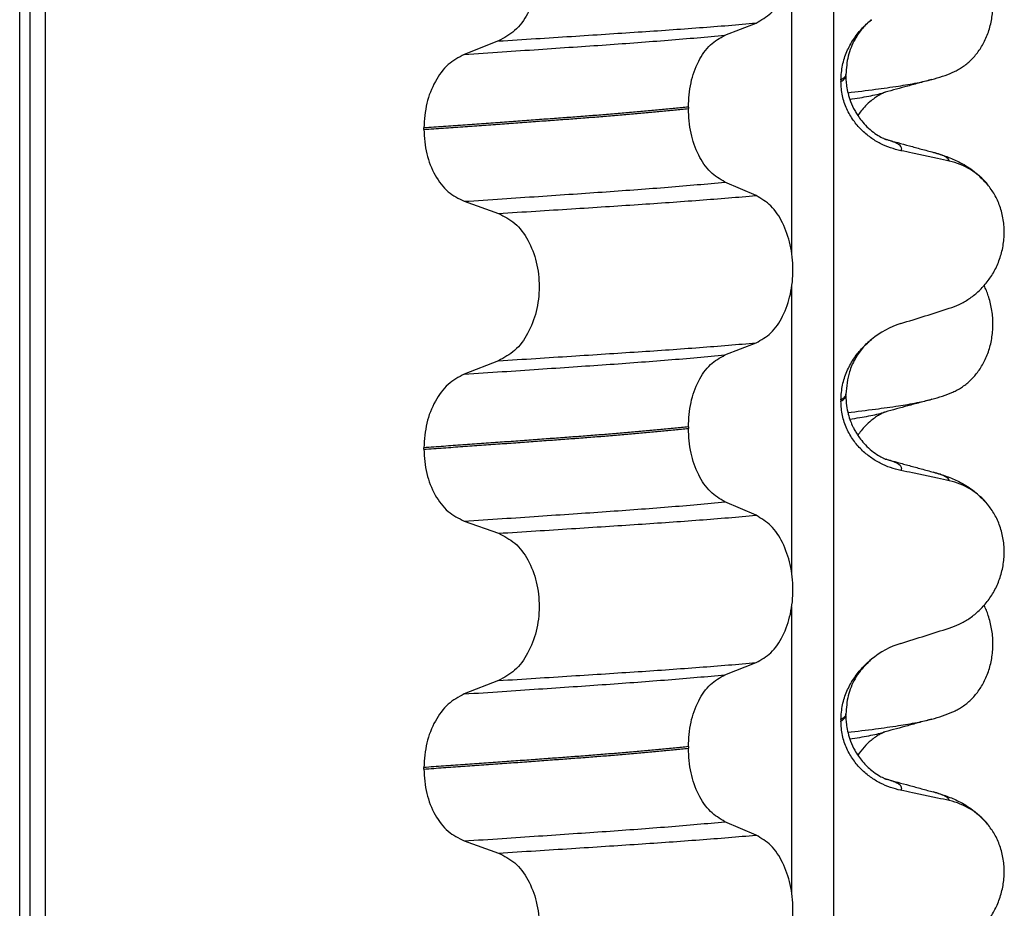
# Model space of a CAD drawing. Units: millimetres. Extents: x -6698 to -5541, y -5953 to -5058.
# Drawn here: x -5759 to -5750, y -5278 to -5269 of the extents above; entities that cross this region are included whole.
import ezdxf

# ---------------------------------------------------------------- set-up
doc = ezdxf.new("R2010")
doc.units = ezdxf.units.MM

# ---------------------------------------------------------------- blocks, each defined once
blk = doc.blocks.new('309018556__27', base_point=(-5769.5, -5367.1))
at = {"color": 7, "linetype": 'Continuous'}
for centre in [(-5750.7208, -5268.3045), (-5750.7208, -5271.4795), (-5750.7208, -5274.6545)]:
    blk.add_arc(centre, 1.5113, 284.86592, 293.19511, dxfattribs=at)
for points, knots in [([(-5750.1256, -5269.6936), (-5750.1111, -5269.6869), (-5750.0819, -5269.6733), (-5750.0241, -5269.6386), (-5749.9537, -5269.5837), (-5749.8779, -5269.4995), (-5749.8135, -5269.3969), (-5749.764, -5269.2777), (-5749.7337, -5269.1457), (-5749.7244, -5269.007), (-5749.7373, -5268.8688), (-5749.7643, -5268.7617), (-5749.7925, -5268.6853), (-5749.8078, -5268.6524), (-5749.8154, -5268.6361)], [0, 0, 0, 0, 0.047777, 0.096645, 0.20196, 0.314264, 0.434689, 0.56368, 0.699592, 0.839365, 0.979001, 1.114254, 1.169263, 1.223078, 1.223078, 1.223078, 1.223078]), ([(-5751.1682, -5269.8966), (-5751.0768, -5269.8856), (-5750.9087, -5269.8654), (-5750.6789, -5269.8329), (-5750.4913, -5269.8031), (-5750.3816, -5269.7768), (-5750.3331, -5269.7652)], [0, 0, 0, 0, 0.2763733, 0.5076707, 0.6963917, 0.8459483, 0.8459483, 0.8459483, 0.8459483]), ([(-5750.3331, -5269.7652), (-5750.3733, -5269.7761), (-5750.4533, -5269.798), (-5750.571, -5269.8301), (-5750.6857, -5269.8615), (-5750.7606, -5269.8818), (-5750.7979, -5269.8918)], [0, 0, 0, 0, 0.124945, 0.2488471, 0.365962, 0.4817157, 0.4817157, 0.4817157, 0.4817157]), ([(-5751.149, -5269.9627), (-5751.1159, -5269.9574), (-5751.0532, -5269.9474), (-5750.9641, -5269.9312), (-5750.8851, -5269.9149), (-5750.8361, -5269.9022), (-5750.8132, -5269.8963)], [0, 0, 0, 0, 0.1003374, 0.1907235, 0.2715387, 0.342432, 0.342432, 0.342432, 0.342432]), ([(-5750.8132, -5269.8963), (-5750.8152, -5269.8978), (-5750.8192, -5269.9008), (-5750.8338, -5269.9075), (-5750.8586, -5269.921), (-5750.8962, -5269.9445), (-5750.9429, -5269.9797), (-5750.9913, -5270.0246), (-5751.0352, -5270.0745), (-5751.0588, -5270.1081), (-5751.0696, -5270.1236)], [0, 0, 0, 0, 0.0075379, 0.014945, 0.0478225, 0.0924405, 0.1475804, 0.2232232, 0.2900461, 0.3464753, 0.3464753, 0.3464753, 0.3464753]), ([(-5750.7979, -5269.8918), (-5750.8003, -5269.8928), (-5750.8053, -5269.8948), (-5750.8105, -5269.8958), (-5750.8132, -5269.8963)], [0, 0, 0, 0, 0.00794205, 0.01600697, 0.01600697, 0.01600697, 0.01600697]), ([(-5750.1256, -5272.8686), (-5750.1111, -5272.8619), (-5750.0819, -5272.8483), (-5750.0241, -5272.8136), (-5749.9537, -5272.7587), (-5749.8779, -5272.6745), (-5749.8135, -5272.5719), (-5749.764, -5272.4527), (-5749.7337, -5272.3207), (-5749.7244, -5272.182), (-5749.7373, -5272.0438), (-5749.7643, -5271.9367), (-5749.7925, -5271.8603), (-5749.8078, -5271.8274), (-5749.8154, -5271.8111)], [0, 0, 0, 0, 0.047777, 0.096645, 0.20196, 0.314264, 0.434689, 0.56368, 0.699592, 0.839365, 0.979001, 1.114254, 1.169263, 1.223078, 1.223078, 1.223078, 1.223078]), ([(-5751.1682, -5273.0716), (-5751.0768, -5273.0606), (-5750.9087, -5273.0404), (-5750.6789, -5273.0079), (-5750.4913, -5272.9781), (-5750.3816, -5272.9518), (-5750.3331, -5272.9402)], [0, 0, 0, 0, 0.2763733, 0.5076706, 0.6963917, 0.8459482, 0.8459482, 0.8459482, 0.8459482]), ([(-5750.3331, -5272.9402), (-5750.3733, -5272.9511), (-5750.4533, -5272.973), (-5750.5709, -5273.0051), (-5750.6856, -5273.0365), (-5750.7606, -5273.0567), (-5750.7979, -5273.0668)], [0, 0, 0, 0, 0.124996, 0.2488471, 0.3657678, 0.4817157, 0.4817157, 0.4817157, 0.4817157]), ([(-5751.149, -5273.1377), (-5751.1159, -5273.1324), (-5751.0532, -5273.1224), (-5750.9641, -5273.1062), (-5750.8851, -5273.0899), (-5750.8361, -5273.0772), (-5750.8132, -5273.0713)], [0, 0, 0, 0, 0.1003391, 0.1907266, 0.271543, 0.3424372, 0.3424372, 0.3424372, 0.3424372]), ([(-5750.8132, -5273.0713), (-5750.8152, -5273.0728), (-5750.8192, -5273.0758), (-5750.8338, -5273.0825), (-5750.8586, -5273.096), (-5750.8962, -5273.1195), (-5750.9429, -5273.1547), (-5750.9913, -5273.1996), (-5751.0352, -5273.2495), (-5751.0588, -5273.2831), (-5751.0696, -5273.2986)], [0, 0, 0, 0, 0.0075379, 0.014945, 0.0478225, 0.0924405, 0.1475804, 0.2232232, 0.2900461, 0.3464753, 0.3464753, 0.3464753, 0.3464753]), ([(-5750.7979, -5273.0668), (-5750.8003, -5273.0678), (-5750.8053, -5273.0698), (-5750.8105, -5273.0708), (-5750.8132, -5273.0713)], [0, 0, 0, 0, 0.00794205, 0.01600697, 0.01600697, 0.01600697, 0.01600697]), ([(-5750.1256, -5276.0436), (-5750.1111, -5276.0369), (-5750.0819, -5276.0233), (-5750.0241, -5275.9886), (-5749.9537, -5275.9337), (-5749.8779, -5275.8495), (-5749.8135, -5275.7469), (-5749.764, -5275.6277), (-5749.7337, -5275.4957), (-5749.7244, -5275.357), (-5749.7373, -5275.2188), (-5749.7643, -5275.1117), (-5749.7925, -5275.0353), (-5749.8078, -5275.0024), (-5749.8154, -5274.9861)], [0, 0, 0, 0, 0.047777, 0.096645, 0.20196, 0.314264, 0.434689, 0.56368, 0.699592, 0.839365, 0.979001, 1.114254, 1.169263, 1.223078, 1.223078, 1.223078, 1.223078]), ([(-5751.1682, -5276.2466), (-5751.0768, -5276.2356), (-5750.9087, -5276.2154), (-5750.6789, -5276.1829), (-5750.4913, -5276.1531), (-5750.3816, -5276.1268), (-5750.3331, -5276.1152)], [0, 0, 0, 0, 0.2763733, 0.5076707, 0.6963917, 0.8459483, 0.8459483, 0.8459483, 0.8459483]), ([(-5750.3331, -5276.1152), (-5750.3734, -5276.1262), (-5750.4534, -5276.148), (-5750.5711, -5276.1801), (-5750.6856, -5276.2115), (-5750.7606, -5276.2317), (-5750.7979, -5276.2418)], [0, 0, 0, 0, 0.1253801, 0.2488471, 0.3657792, 0.4817157, 0.4817157, 0.4817157, 0.4817157]), ([(-5751.149, -5276.3127), (-5751.1159, -5276.3074), (-5751.0532, -5276.2974), (-5750.9641, -5276.2812), (-5750.8851, -5276.2649), (-5750.8361, -5276.2522), (-5750.8132, -5276.2463)], [0, 0, 0, 0, 0.1003374, 0.1907235, 0.2715387, 0.342432, 0.342432, 0.342432, 0.342432]), ([(-5750.8132, -5276.2463), (-5750.8152, -5276.2478), (-5750.8192, -5276.2508), (-5750.8345, -5276.2578), (-5750.86, -5276.2717), (-5750.8974, -5276.2954), (-5750.949, -5276.3345), (-5751.0104, -5276.3924), (-5751.0495, -5276.446), (-5751.0695, -5276.4736)], [0, 0, 0, 0, 0.0075379, 0.014945, 0.0502564, 0.09475, 0.1475815, 0.2444209, 0.3463677, 0.3463677, 0.3463677, 0.3463677]), ([(-5750.7979, -5276.2418), (-5750.8003, -5276.2428), (-5750.8053, -5276.2448), (-5750.8105, -5276.2458), (-5750.8132, -5276.2463)], [0, 0, 0, 0, 0.00794205, 0.01600697, 0.01600697, 0.01600697, 0.01600697])]:
    blk.add_open_spline(points, degree=3, knots=knots, dxfattribs=at)
blk = doc.blocks.new('Niveauregulierung_4_1', base_point=(-5773.5, -5430.1471))
blk.add_blockref('309018556__27', (-5769.5, -5367.1))
blk = doc.blocks.new('309018556__39', base_point=(-5769.5, -5367.1))
at = {"color": 7, "linetype": 'Continuous'}
for p, q in [((-5759.3914, -5354.1), (-5759.3914, -5171.9)), ((-5759.2922, -5171.9), (-5759.2922, -5354.1)), ((-5759.1366, -5354.1), (-5759.1366, -5171.9)), ((-5751.3114, -5171.9), (-5751.3114, -5354.1)), ((-5751.7261, -5271.485), (-5751.7261, -5268.6497)), ((-5752.3886, -5269.3252), (-5752.0793, -5269.2047)), ((-5754.6368, -5269.3827), (-5754.9776, -5269.5156)), ((-5751.188, -5269.7294), (-5751.188, -5269.7144)), ((-5751.2372, -5269.77), (-5751.2372, -5269.785)), ((-5752.7523, -5270.039), (-5752.7523, -5270.054)), ((-5755.3783, -5270.261), (-5755.3783, -5270.246)), ((-5752.0793, -5270.9173), (-5752.3886, -5270.7844)), ((-5754.9776, -5270.9748), (-5754.6368, -5271.0953)), ((-5751.7261, -5274.66), (-5751.7261, -5271.8247)), ((-5752.3886, -5272.5002), (-5752.0793, -5272.3797)), ((-5754.6368, -5272.5577), (-5754.9776, -5272.6906)), ((-5751.2372, -5272.945), (-5751.2372, -5272.96)), ((-5751.188, -5272.9044), (-5751.188, -5272.8894)), ((-5752.7523, -5273.214), (-5752.7523, -5273.229)), ((-5755.3783, -5273.436), (-5755.3783, -5273.421)), ((-5752.0793, -5274.0923), (-5752.3886, -5273.9594)), ((-5754.9776, -5274.1498), (-5754.6368, -5274.2703)), ((-5751.7261, -5277.835), (-5751.7261, -5274.9997)), ((-5752.3886, -5275.6752), (-5752.0793, -5275.5547)), ((-5754.6368, -5275.7327), (-5754.9776, -5275.8656)), ((-5751.188, -5276.0794), (-5751.188, -5276.0644)), ((-5751.2372, -5276.12), (-5751.2372, -5276.135)), ((-5752.7523, -5276.389), (-5752.7523, -5276.404)), ((-5755.3783, -5276.611), (-5755.3783, -5276.596)), ((-5752.0793, -5277.2673), (-5752.3886, -5277.1344)), ((-5754.9776, -5277.3248), (-5754.6368, -5277.4453))]:
    blk.add_line(p, q, dxfattribs=at)
for centre, radius, start, end in [((-5750.3083, -5271.2418), 0.6832, 39.49896, 77.5752), ((-5750.3781, -5273.0278), 0.8799, 107.42006, 129.26512), ((-5750.3083, -5274.4168), 0.6832, 39.49896, 77.5752), ((-5750.3781, -5276.2028), 0.8799, 107.42006, 129.26512), ((-5750.3083, -5277.5918), 0.6832, 39.49896, 77.5752)]:
    blk.add_arc(centre, radius, start, end, dxfattribs=at)
for points, knots in [([(-5752.0793, -5269.2047), (-5752.0278, -5269.1753), (-5751.9166, -5269.1118), (-5751.8035, -5268.9349), (-5751.7295, -5268.7193), (-5751.7047, -5268.4767), (-5751.7309, -5268.2343), (-5751.8055, -5268.0184), (-5751.9179, -5267.8404), (-5752.0281, -5267.7734), (-5752.0793, -5267.7423)], [0, 0, 0, 0, 0.175742, 0.379331, 0.610482, 0.857366, 1.104161, 1.335389, 1.540243, 1.717861, 1.717861, 1.717861, 1.717861]), ([(-5754.6368, -5267.9203), (-5754.5803, -5267.9493), (-5754.4606, -5268.0108), (-5754.3337, -5268.1877), (-5754.2517, -5268.4046), (-5754.2239, -5268.6483), (-5754.2532, -5268.8919), (-5754.3359, -5269.1089), (-5754.4619, -5269.2869), (-5754.5807, -5269.3519), (-5754.6368, -5269.3827)], [0, 0, 0, 0, 0.188242, 0.398988, 0.632825, 0.880006, 1.127126, 1.361059, 1.57295, 1.762802, 1.762802, 1.762802, 1.762802]), ([(-5754.6368, -5269.3827), (-5754.5137, -5269.3749), (-5754.2724, -5269.3598), (-5753.9181, -5269.3372), (-5753.5793, -5269.3152), (-5753.2553, -5269.2941), (-5752.9446, -5269.2731), (-5752.6455, -5269.2511), (-5752.3582, -5269.2287), (-5752.1708, -5269.2126), (-5752.0793, -5269.2047)], [0, 0, 0, 0, 0.370034, 0.725299, 1.065028, 1.388589, 1.699187, 1.999475, 2.288101, 2.563741, 2.563741, 2.563741, 2.563741]), ([(-5751.2372, -5269.77), (-5751.234, -5269.7208), (-5751.2277, -5269.624), (-5751.1818, -5269.4882), (-5751.1171, -5269.368), (-5751.0484, -5269.2795), (-5750.9867, -5269.2157), (-5750.9521, -5269.1862), (-5750.935, -5269.1716)], [0, 0, 0, 0, 0.147463, 0.2898435, 0.425909, 0.5555838, 0.6244267, 0.6919415, 0.6919415, 0.6919415, 0.6919415]), ([(-5750.935, -5269.1716), (-5750.9652, -5269.1991), (-5751.0281, -5269.2564), (-5751.1095, -5269.3775), (-5751.1746, -5269.5319), (-5751.1835, -5269.6534), (-5751.188, -5269.7144)], [0, 0, 0, 0, 0.1223096, 0.254264, 0.4348657, 0.6173778, 0.6173778, 0.6173778, 0.6173778]), ([(-5754.9776, -5269.5156), (-5754.8519, -5269.5073), (-5754.6058, -5269.4911), (-5754.2448, -5269.4669), (-5753.9005, -5269.4434), (-5753.5721, -5269.4209), (-5753.2579, -5269.3984), (-5752.9565, -5269.375), (-5752.6679, -5269.351), (-5752.4801, -5269.3337), (-5752.3886, -5269.3252)], [0, 0, 0, 0, 0.377824, 0.7399, 1.085321, 1.413346, 1.727383, 2.030213, 2.320288, 2.596091, 2.596091, 2.596091, 2.596091]), ([(-5752.7523, -5270.039), (-5752.7473, -5269.9577), (-5752.7378, -5269.8003), (-5752.661, -5269.5887), (-5752.549, -5269.4157), (-5752.4394, -5269.3539), (-5752.3886, -5269.3252)], [0, 0, 0, 0, 0.2432066, 0.4702834, 0.6704079, 0.8432042, 0.8432042, 0.8432042, 0.8432042]), ([(-5754.9776, -5269.5156), (-5755.0334, -5269.5461), (-5755.1513, -5269.6107), (-5755.2759, -5269.7873), (-5755.3617, -5270.0031), (-5755.3727, -5270.1634), (-5755.3783, -5270.246)], [0, 0, 0, 0, 0.1886045, 0.3987817, 0.6313681, 0.8779859, 0.8779859, 0.8779859, 0.8779859]), ([(-5751.188, -5269.7144), (-5751.188, -5269.7145), (-5751.188, -5269.7152), (-5751.1881, -5269.7203), (-5751.1912, -5269.7303), (-5751.2009, -5269.7437), (-5751.2166, -5269.7575), (-5751.2298, -5269.7656), (-5751.2372, -5269.77)], [0, 0, 0, 0, 0.00026996, 0.00215967, 0.01524169, 0.03066418, 0.05145112, 0.07726987, 0.07726987, 0.07726987, 0.07726987]), ([(-5751.2372, -5269.785), (-5751.2298, -5269.7806), (-5751.2166, -5269.7725), (-5751.2009, -5269.7587), (-5751.1913, -5269.7453), (-5751.1882, -5269.7358), (-5751.188, -5269.7307), (-5751.188, -5269.73), (-5751.188, -5269.7294)], [0, 0, 0, 0, 0.02581875, 0.04660569, 0.06202818, 0.0751102, 0.07538015, 0.07726987, 0.07726987, 0.07726987, 0.07726987]), ([(-5750.6415, -5270.4724), (-5750.6765, -5270.4639), (-5750.7471, -5270.4467), (-5750.8486, -5270.4021), (-5750.946, -5270.3429), (-5751.0368, -5270.2663), (-5751.1177, -5270.1716), (-5751.1831, -5270.0577), (-5751.2282, -5269.9265), (-5751.2342, -5269.8328), (-5751.2372, -5269.785)], [0, 0, 0, 0, 0.1079398, 0.2176602, 0.3310918, 0.4488273, 0.5723367, 0.7029561, 0.8409132, 0.9837924, 0.9837924, 0.9837924, 0.9837924]), ([(-5751.188, -5269.7294), (-5751.1878, -5269.7433), (-5751.1872, -5269.7769), (-5751.1812, -5269.8349), (-5751.1672, -5269.907), (-5751.1412, -5269.9896), (-5751.1091, -5270.0588), (-5751.0748, -5270.1168), (-5751.0406, -5270.1657), (-5750.9924, -5270.2222), (-5750.9335, -5270.2766), (-5750.8729, -5270.3195), (-5750.8303, -5270.343), (-5750.8066, -5270.3536), (-5750.8005, -5270.3567), (-5750.7975, -5270.3583)], [0, 0, 0, 0, 0.0415863, 0.1008129, 0.1748391, 0.2615763, 0.359921, 0.4029467, 0.4636171, 0.5385973, 0.6254078, 0.7032893, 0.7608472, 0.7710568, 0.7812936, 0.7812936, 0.7812936, 0.7812936]), ([(-5752.7523, -5270.039), (-5752.7972, -5270.0436), (-5752.8885, -5270.053), (-5753.0276, -5270.0664), (-5753.1707, -5270.0797), (-5753.3177, -5270.0928), (-5753.4682, -5270.1056), (-5753.6221, -5270.1182), (-5753.7791, -5270.1306), (-5753.8848, -5270.1385), (-5753.9382, -5270.1425)], [0, 0, 0, 0, 0.135576, 0.275376, 0.419184, 0.566778, 0.717934, 0.872423, 1.030015, 1.190479, 1.190479, 1.190479, 1.190479]), ([(-5753.9382, -5270.1575), (-5753.8848, -5270.1535), (-5753.7791, -5270.1456), (-5753.6221, -5270.1332), (-5753.4682, -5270.1206), (-5753.3177, -5270.1078), (-5753.1707, -5270.0947), (-5753.0276, -5270.0814), (-5752.8885, -5270.068), (-5752.7972, -5270.0586), (-5752.7523, -5270.054)], [0, 0, 0, 0, 0.160463, 0.318056, 0.472545, 0.6237, 0.771295, 0.915102, 1.054902, 1.190479, 1.190479, 1.190479, 1.190479]), ([(-5752.3886, -5270.7844), (-5752.4394, -5270.7535), (-5752.5488, -5270.687), (-5752.6601, -5270.5104), (-5752.7373, -5270.2957), (-5752.7472, -5270.1364), (-5752.7523, -5270.054)], [0, 0, 0, 0, 0.1764515, 0.3796311, 0.6095073, 0.8558057, 0.8558057, 0.8558057, 0.8558057]), ([(-5753.9382, -5270.1425), (-5753.9928, -5270.1465), (-5754.1036, -5270.1547), (-5754.2723, -5270.1671), (-5754.4457, -5270.1797), (-5754.6237, -5270.1925), (-5754.8062, -5270.2056), (-5754.9932, -5270.2189), (-5755.1844, -5270.2324), (-5755.3132, -5270.2414), (-5755.3783, -5270.246)], [0, 0, 0, 0, 0.164275, 0.333401, 0.507283, 0.685816, 0.86888, 1.056342, 1.248056, 1.443864, 1.443864, 1.443864, 1.443864]), ([(-5755.3783, -5270.261), (-5755.3132, -5270.2564), (-5755.1844, -5270.2474), (-5754.9932, -5270.2339), (-5754.8062, -5270.2206), (-5754.6237, -5270.2075), (-5754.4457, -5270.1947), (-5754.2723, -5270.1821), (-5754.1036, -5270.1697), (-5753.9928, -5270.1615), (-5753.9382, -5270.1575)], [0, 0, 0, 0, 0.195808, 0.387522, 0.574984, 0.758048, 0.936581, 1.110463, 1.279589, 1.443864, 1.443864, 1.443864, 1.443864]), ([(-5755.3783, -5270.261), (-5755.3728, -5270.3425), (-5755.3622, -5270.5009), (-5755.2768, -5270.7137), (-5755.1514, -5270.8866), (-5755.0333, -5270.9465), (-5754.9776, -5270.9748)], [0, 0, 0, 0, 0.2435191, 0.473333, 0.6806322, 0.8658107, 0.8658107, 0.8658107, 0.8658107]), ([(-5750.7975, -5270.3583), (-5750.7958, -5270.3587), (-5750.7926, -5270.3596), (-5750.7893, -5270.3606), (-5750.7877, -5270.3611)], [0, 0, 0, 0, 0.00507749, 0.01015847, 0.01015847, 0.01015847, 0.01015847]), ([(-5750.7877, -5270.3611), (-5750.7496, -5270.3715), (-5750.6729, -5270.3923), (-5750.5567, -5270.424), (-5750.4383, -5270.4563), (-5750.3585, -5270.478), (-5750.3182, -5270.489)], [0, 0, 0, 0, 0.1184892, 0.2382179, 0.3614676, 0.4865988, 0.4865988, 0.4865988, 0.4865988]), ([(-5750.6415, -5270.4724), (-5750.6405, -5270.4709), (-5750.6385, -5270.468), (-5750.6354, -5270.4617), (-5750.6333, -5270.4533), (-5750.6349, -5270.4409), (-5750.6432, -5270.4271), (-5750.6617, -5270.4109), (-5750.6921, -5270.3941), (-5750.7357, -5270.3765), (-5750.7692, -5270.3666), (-5750.7877, -5270.3611)], [0, 0, 0, 0, 0.0054913, 0.0106077, 0.0209319, 0.0309595, 0.0472904, 0.0679277, 0.1040692, 0.1509595, 0.2088133, 0.2088133, 0.2088133, 0.2088133]), ([(-5750.1613, -5270.5747), (-5750.2003, -5270.5661), (-5750.2802, -5270.5484), (-5750.4017, -5270.5223), (-5750.5228, -5270.4968), (-5750.6029, -5270.4804), (-5750.6415, -5270.4724)], [0, 0, 0, 0, 0.1198018, 0.2455776, 0.3727485, 0.4909597, 0.4909597, 0.4909597, 0.4909597]), ([(-5750.1613, -5270.5747), (-5750.1618, -5270.5724), (-5750.1627, -5270.5677), (-5750.1684, -5270.5572), (-5750.182, -5270.5437), (-5750.2111, -5270.5258), (-5750.2573, -5270.5066), (-5750.2962, -5270.4954), (-5750.3182, -5270.489)], [0, 0, 0, 0, 0.0068708, 0.0142776, 0.035481, 0.0634528, 0.1162851, 0.1849603, 0.1849603, 0.1849603, 0.1849603]), ([(-5750.3182, -5270.489), (-5750.2739, -5270.502), (-5750.1878, -5270.5273), (-5750.0567, -5270.5841), (-5749.9131, -5270.6686), (-5749.8287, -5270.7573), (-5749.7811, -5270.8073)], [0, 0, 0, 0, 0.1385476, 0.2687352, 0.428069, 0.6340425, 0.6340425, 0.6340425, 0.6340425]), ([(-5754.9776, -5270.9748), (-5754.8519, -5270.9665), (-5754.6058, -5270.9503), (-5754.2448, -5270.9261), (-5753.9005, -5270.9026), (-5753.5721, -5270.8801), (-5753.2579, -5270.8576), (-5752.9565, -5270.8342), (-5752.6679, -5270.8102), (-5752.4801, -5270.7929), (-5752.3886, -5270.7844)], [0, 0, 0, 0, 0.377824, 0.7399, 1.085321, 1.413346, 1.727383, 2.030213, 2.320288, 2.596091, 2.596091, 2.596091, 2.596091]), ([(-5750.1613, -5272.0371), (-5750.1276, -5272.0249), (-5750.0595, -5272.0002), (-5749.9636, -5271.9445), (-5749.8732, -5271.8741), (-5749.7908, -5271.787), (-5749.7199, -5271.6837), (-5749.6637, -5271.5654), (-5749.6267, -5271.4347), (-5749.6117, -5271.2965), (-5749.6215, -5271.1572), (-5749.6548, -5271.0258), (-5749.7074, -5270.907), (-5749.757, -5270.84), (-5749.7811, -5270.8073)], [0, 0, 0, 0, 0.10728, 0.216923, 0.331139, 0.450153, 0.574911, 0.705575, 0.841282, 0.980539, 1.120583, 1.257701, 1.385606, 1.507289, 1.507289, 1.507289, 1.507289]), ([(-5754.6368, -5271.0953), (-5754.5137, -5271.0875), (-5754.2724, -5271.0724), (-5753.9181, -5271.0498), (-5753.5793, -5271.0278), (-5753.2553, -5271.0067), (-5752.9446, -5270.9856), (-5752.6455, -5270.9637), (-5752.3582, -5270.9413), (-5752.1708, -5270.9252), (-5752.0793, -5270.9173)], [0, 0, 0, 0, 0.370034, 0.725299, 1.065028, 1.388589, 1.699187, 1.999475, 2.288101, 2.563741, 2.563741, 2.563741, 2.563741]), ([(-5752.0793, -5272.3797), (-5752.0278, -5272.3503), (-5751.9166, -5272.2868), (-5751.8035, -5272.1099), (-5751.7295, -5271.8943), (-5751.7047, -5271.6517), (-5751.7309, -5271.4093), (-5751.8055, -5271.1934), (-5751.9179, -5271.0154), (-5752.0281, -5270.9484), (-5752.0793, -5270.9173)], [0, 0, 0, 0, 0.175742, 0.379331, 0.610482, 0.857366, 1.104161, 1.335389, 1.540243, 1.717861, 1.717861, 1.717861, 1.717861]), ([(-5754.6368, -5271.0953), (-5754.5803, -5271.1243), (-5754.4606, -5271.1858), (-5754.3337, -5271.3627), (-5754.2517, -5271.5796), (-5754.2239, -5271.8233), (-5754.2532, -5272.0669), (-5754.3359, -5272.2839), (-5754.4619, -5272.4619), (-5754.5807, -5272.5269), (-5754.6368, -5272.5577)], [0, 0, 0, 0, 0.188242, 0.398988, 0.632825, 0.880006, 1.127126, 1.361059, 1.57295, 1.762802, 1.762802, 1.762802, 1.762802]), ([(-5750.6415, -5272.1883), (-5750.5614, -5272.1632), (-5750.4013, -5272.1131), (-5750.2413, -5272.0624), (-5750.1613, -5272.0371)], [0, 0, 0, 0, 0.2516731, 0.5034377, 0.5034377, 0.5034377, 0.5034377]), ([(-5751.2372, -5272.945), (-5751.234, -5272.8958), (-5751.2277, -5272.799), (-5751.1818, -5272.6632), (-5751.1171, -5272.543), (-5751.0484, -5272.4545), (-5750.9867, -5272.3907), (-5750.9521, -5272.3612), (-5750.935, -5272.3466)], [0, 0, 0, 0, 0.147463, 0.2898435, 0.425909, 0.5555838, 0.6244267, 0.6919415, 0.6919415, 0.6919415, 0.6919415]), ([(-5750.935, -5272.3466), (-5750.9652, -5272.3741), (-5751.0281, -5272.4314), (-5751.1013, -5272.5405), (-5751.1705, -5272.692), (-5751.1813, -5272.8136), (-5751.188, -5272.8894)], [0, 0, 0, 0, 0.1223096, 0.254264, 0.3911663, 0.6172039, 0.6172039, 0.6172039, 0.6172039]), ([(-5754.6368, -5272.5577), (-5754.5137, -5272.5499), (-5754.2724, -5272.5348), (-5753.9181, -5272.5122), (-5753.5793, -5272.4902), (-5753.2553, -5272.4691), (-5752.9446, -5272.4481), (-5752.6455, -5272.4261), (-5752.3582, -5272.4037), (-5752.1708, -5272.3876), (-5752.0793, -5272.3797)], [0, 0, 0, 0, 0.370034, 0.725299, 1.065028, 1.388589, 1.699187, 1.999475, 2.288101, 2.563741, 2.563741, 2.563741, 2.563741]), ([(-5754.9776, -5272.6906), (-5754.8519, -5272.6823), (-5754.6058, -5272.6661), (-5754.2448, -5272.6419), (-5753.9005, -5272.6184), (-5753.5721, -5272.5959), (-5753.2579, -5272.5734), (-5752.9565, -5272.55), (-5752.6679, -5272.526), (-5752.4801, -5272.5087), (-5752.3886, -5272.5002)], [0, 0, 0, 0, 0.377824, 0.7399, 1.085321, 1.413346, 1.727383, 2.030213, 2.320288, 2.596091, 2.596091, 2.596091, 2.596091]), ([(-5752.7523, -5273.214), (-5752.7473, -5273.1327), (-5752.7378, -5272.9753), (-5752.661, -5272.7637), (-5752.549, -5272.5907), (-5752.4394, -5272.5289), (-5752.3886, -5272.5002)], [0, 0, 0, 0, 0.2432066, 0.4702834, 0.6704079, 0.8432042, 0.8432042, 0.8432042, 0.8432042]), ([(-5754.9776, -5272.6906), (-5755.0334, -5272.7211), (-5755.1513, -5272.7857), (-5755.2759, -5272.9623), (-5755.3617, -5273.1781), (-5755.3727, -5273.3384), (-5755.3783, -5273.421)], [0, 0, 0, 0, 0.1886045, 0.3987817, 0.6313681, 0.8779859, 0.8779859, 0.8779859, 0.8779859]), ([(-5751.188, -5272.8894), (-5751.188, -5272.8895), (-5751.188, -5272.8902), (-5751.1881, -5272.8953), (-5751.1912, -5272.9053), (-5751.2009, -5272.9187), (-5751.2166, -5272.9325), (-5751.2298, -5272.9406), (-5751.2372, -5272.945)], [0, 0, 0, 0, 0.00026996, 0.00215967, 0.01524169, 0.03066418, 0.05145112, 0.07726987, 0.07726987, 0.07726987, 0.07726987]), ([(-5751.2372, -5272.96), (-5751.2298, -5272.9556), (-5751.2166, -5272.9475), (-5751.2009, -5272.9337), (-5751.1913, -5272.9203), (-5751.1882, -5272.9108), (-5751.188, -5272.9057), (-5751.188, -5272.905), (-5751.188, -5272.9044)], [0, 0, 0, 0, 0.02581875, 0.04660569, 0.06202818, 0.0751102, 0.07538015, 0.07726987, 0.07726987, 0.07726987, 0.07726987]), ([(-5751.188, -5272.9044), (-5751.1867, -5272.9372), (-5751.1843, -5272.9989), (-5751.1667, -5273.0837), (-5751.1444, -5273.1536), (-5751.1215, -5273.2073), (-5751.0995, -5273.25), (-5751.0748, -5273.2918), (-5751.0406, -5273.3407), (-5750.9924, -5273.3972), (-5750.9329, -5273.4522), (-5750.8722, -5273.495), (-5750.8295, -5273.5184), (-5750.8066, -5273.5286), (-5750.8005, -5273.5317), (-5750.7975, -5273.5333)], [0, 0, 0, 0, 0.098343, 0.1849427, 0.2588225, 0.3180433, 0.3599222, 0.4029479, 0.4636182, 0.5385985, 0.625409, 0.705968, 0.7608462, 0.7710559, 0.7812926, 0.7812926, 0.7812926, 0.7812926]), ([(-5750.6415, -5273.6474), (-5750.6765, -5273.6389), (-5750.7471, -5273.6217), (-5750.8486, -5273.5771), (-5750.946, -5273.5179), (-5751.0368, -5273.4413), (-5751.1177, -5273.3466), (-5751.1831, -5273.2327), (-5751.2282, -5273.1015), (-5751.2342, -5273.0078), (-5751.2372, -5272.96)], [0, 0, 0, 0, 0.1079398, 0.2176602, 0.3310918, 0.4488273, 0.5723367, 0.7029561, 0.8409132, 0.9837924, 0.9837924, 0.9837924, 0.9837924]), ([(-5752.7523, -5273.214), (-5752.7972, -5273.2186), (-5752.8885, -5273.228), (-5753.0276, -5273.2414), (-5753.1707, -5273.2547), (-5753.3177, -5273.2678), (-5753.4682, -5273.2806), (-5753.6221, -5273.2932), (-5753.7791, -5273.3056), (-5753.8848, -5273.3135), (-5753.9382, -5273.3175)], [0, 0, 0, 0, 0.135576, 0.275376, 0.419184, 0.566778, 0.717934, 0.872423, 1.030015, 1.190479, 1.190479, 1.190479, 1.190479]), ([(-5753.9382, -5273.3325), (-5753.8848, -5273.3285), (-5753.7791, -5273.3206), (-5753.6221, -5273.3082), (-5753.4682, -5273.2956), (-5753.3177, -5273.2828), (-5753.1707, -5273.2697), (-5753.0276, -5273.2564), (-5752.8885, -5273.243), (-5752.7972, -5273.2336), (-5752.7523, -5273.229)], [0, 0, 0, 0, 0.160463, 0.318056, 0.472545, 0.6237, 0.771295, 0.915102, 1.054902, 1.190479, 1.190479, 1.190479, 1.190479]), ([(-5752.3886, -5273.9594), (-5752.4394, -5273.9285), (-5752.5488, -5273.862), (-5752.6601, -5273.6854), (-5752.7373, -5273.4707), (-5752.7472, -5273.3114), (-5752.7523, -5273.229)], [0, 0, 0, 0, 0.1764515, 0.3796311, 0.6095073, 0.8558057, 0.8558057, 0.8558057, 0.8558057]), ([(-5753.9382, -5273.3175), (-5753.9928, -5273.3215), (-5754.1036, -5273.3297), (-5754.2723, -5273.3421), (-5754.4457, -5273.3547), (-5754.6237, -5273.3675), (-5754.8062, -5273.3806), (-5754.9932, -5273.3939), (-5755.1844, -5273.4074), (-5755.3132, -5273.4164), (-5755.3783, -5273.421)], [0, 0, 0, 0, 0.164275, 0.333401, 0.507283, 0.685816, 0.86888, 1.056342, 1.248056, 1.443864, 1.443864, 1.443864, 1.443864]), ([(-5755.3783, -5273.436), (-5755.3132, -5273.4314), (-5755.1844, -5273.4224), (-5754.9932, -5273.4089), (-5754.8062, -5273.3956), (-5754.6237, -5273.3825), (-5754.4457, -5273.3697), (-5754.2723, -5273.3571), (-5754.1036, -5273.3447), (-5753.9928, -5273.3365), (-5753.9382, -5273.3325)], [0, 0, 0, 0, 0.195808, 0.387522, 0.574984, 0.758048, 0.936581, 1.110463, 1.279589, 1.443864, 1.443864, 1.443864, 1.443864]), ([(-5755.3783, -5273.436), (-5755.3728, -5273.5175), (-5755.3622, -5273.6759), (-5755.2768, -5273.8887), (-5755.1514, -5274.0616), (-5755.0333, -5274.1215), (-5754.9776, -5274.1498)], [0, 0, 0, 0, 0.2435191, 0.473333, 0.6806322, 0.8658107, 0.8658107, 0.8658107, 0.8658107]), ([(-5750.7975, -5273.5333), (-5750.7958, -5273.5337), (-5750.7926, -5273.5346), (-5750.7893, -5273.5356), (-5750.7877, -5273.5361)], [0, 0, 0, 0, 0.00507729, 0.01015847, 0.01015847, 0.01015847, 0.01015847]), ([(-5750.7877, -5273.5361), (-5750.7496, -5273.5465), (-5750.673, -5273.5673), (-5750.5567, -5273.599), (-5750.4383, -5273.6313), (-5750.3585, -5273.653), (-5750.3182, -5273.664)], [0, 0, 0, 0, 0.1183833, 0.2382179, 0.3614651, 0.4865988, 0.4865988, 0.4865988, 0.4865988]), ([(-5750.6415, -5273.6474), (-5750.6405, -5273.6459), (-5750.6385, -5273.643), (-5750.6354, -5273.6367), (-5750.6333, -5273.6283), (-5750.6349, -5273.6159), (-5750.6432, -5273.6021), (-5750.6617, -5273.5859), (-5750.6921, -5273.5691), (-5750.7357, -5273.5515), (-5750.7692, -5273.5416), (-5750.7877, -5273.5361)], [0, 0, 0, 0, 0.0054913, 0.0106077, 0.0209319, 0.0309595, 0.0472904, 0.0679277, 0.1040692, 0.1509595, 0.2088133, 0.2088133, 0.2088133, 0.2088133]), ([(-5750.1613, -5273.7497), (-5750.2003, -5273.7411), (-5750.2802, -5273.7234), (-5750.4017, -5273.6973), (-5750.5228, -5273.6718), (-5750.6029, -5273.6554), (-5750.6415, -5273.6474)], [0, 0, 0, 0, 0.1198018, 0.2455776, 0.3727485, 0.4909597, 0.4909597, 0.4909597, 0.4909597]), ([(-5750.1613, -5273.7497), (-5750.1618, -5273.7474), (-5750.1627, -5273.7427), (-5750.1684, -5273.7322), (-5750.182, -5273.7187), (-5750.2111, -5273.7008), (-5750.2573, -5273.6816), (-5750.2962, -5273.6704), (-5750.3182, -5273.664)], [0, 0, 0, 0, 0.0068708, 0.0142776, 0.035481, 0.0634528, 0.1162851, 0.1849603, 0.1849603, 0.1849603, 0.1849603]), ([(-5750.3182, -5273.664), (-5750.2739, -5273.677), (-5750.1878, -5273.7023), (-5750.0567, -5273.7591), (-5749.9131, -5273.8436), (-5749.8287, -5273.9323), (-5749.7811, -5273.9823)], [0, 0, 0, 0, 0.1385476, 0.2687352, 0.428069, 0.6340425, 0.6340425, 0.6340425, 0.6340425]), ([(-5754.9776, -5274.1498), (-5754.8519, -5274.1415), (-5754.6058, -5274.1253), (-5754.2448, -5274.1011), (-5753.9005, -5274.0776), (-5753.5721, -5274.0551), (-5753.2579, -5274.0326), (-5752.9565, -5274.0092), (-5752.6679, -5273.9852), (-5752.4801, -5273.9679), (-5752.3886, -5273.9594)], [0, 0, 0, 0, 0.377824, 0.7399, 1.085321, 1.413346, 1.727383, 2.030213, 2.320288, 2.596091, 2.596091, 2.596091, 2.596091]), ([(-5750.1613, -5275.2121), (-5750.1276, -5275.1999), (-5750.0595, -5275.1752), (-5749.9636, -5275.1195), (-5749.8732, -5275.0491), (-5749.7908, -5274.962), (-5749.7199, -5274.8587), (-5749.6637, -5274.7404), (-5749.6267, -5274.6097), (-5749.6117, -5274.4715), (-5749.6215, -5274.3322), (-5749.6548, -5274.2008), (-5749.7074, -5274.082), (-5749.757, -5274.015), (-5749.7811, -5273.9823)], [0, 0, 0, 0, 0.10728, 0.216923, 0.331139, 0.450153, 0.574911, 0.705575, 0.841282, 0.980539, 1.120583, 1.257701, 1.385606, 1.507289, 1.507289, 1.507289, 1.507289]), ([(-5754.6368, -5274.2703), (-5754.5137, -5274.2625), (-5754.2724, -5274.2474), (-5753.9181, -5274.2248), (-5753.5793, -5274.2028), (-5753.2553, -5274.1817), (-5752.9446, -5274.1606), (-5752.6455, -5274.1387), (-5752.3582, -5274.1163), (-5752.1708, -5274.1002), (-5752.0793, -5274.0923)], [0, 0, 0, 0, 0.370034, 0.725299, 1.065028, 1.388589, 1.699187, 1.999475, 2.288101, 2.563741, 2.563741, 2.563741, 2.563741]), ([(-5752.0793, -5275.5547), (-5752.0278, -5275.5253), (-5751.9166, -5275.4618), (-5751.8035, -5275.2849), (-5751.7295, -5275.0693), (-5751.7047, -5274.8267), (-5751.7309, -5274.5843), (-5751.8055, -5274.3684), (-5751.9179, -5274.1904), (-5752.0281, -5274.1234), (-5752.0793, -5274.0923)], [0, 0, 0, 0, 0.175742, 0.379331, 0.610482, 0.857366, 1.104161, 1.335389, 1.540243, 1.717861, 1.717861, 1.717861, 1.717861]), ([(-5754.6368, -5274.2703), (-5754.5803, -5274.2993), (-5754.4606, -5274.3608), (-5754.3337, -5274.5377), (-5754.2517, -5274.7546), (-5754.2239, -5274.9983), (-5754.2532, -5275.2419), (-5754.3359, -5275.4589), (-5754.4619, -5275.6369), (-5754.5807, -5275.7019), (-5754.6368, -5275.7327)], [0, 0, 0, 0, 0.188242, 0.398988, 0.632825, 0.880006, 1.127126, 1.361059, 1.57295, 1.762802, 1.762802, 1.762802, 1.762802]), ([(-5750.6415, -5275.3633), (-5750.5614, -5275.3382), (-5750.4013, -5275.2881), (-5750.2413, -5275.2374), (-5750.1613, -5275.2121)], [0, 0, 0, 0, 0.2516731, 0.5034377, 0.5034377, 0.5034377, 0.5034377]), ([(-5754.6368, -5275.7327), (-5754.5137, -5275.7249), (-5754.2724, -5275.7098), (-5753.9181, -5275.6872), (-5753.5793, -5275.6652), (-5753.2553, -5275.6441), (-5752.9446, -5275.6231), (-5752.6455, -5275.6011), (-5752.3582, -5275.5787), (-5752.1708, -5275.5626), (-5752.0793, -5275.5547)], [0, 0, 0, 0, 0.370034, 0.725299, 1.065028, 1.388589, 1.699187, 1.999475, 2.288101, 2.563741, 2.563741, 2.563741, 2.563741]), ([(-5751.2372, -5276.12), (-5751.234, -5276.0708), (-5751.2277, -5275.974), (-5751.1818, -5275.8382), (-5751.1171, -5275.718), (-5751.0484, -5275.6295), (-5750.9867, -5275.5657), (-5750.9521, -5275.5362), (-5750.935, -5275.5216)], [0, 0, 0, 0, 0.147463, 0.2898435, 0.425909, 0.5555838, 0.6244267, 0.6919415, 0.6919415, 0.6919415, 0.6919415]), ([(-5750.935, -5275.5216), (-5750.973, -5275.5571), (-5751.0352, -5275.6153), (-5751.1137, -5275.7378), (-5751.1747, -5275.882), (-5751.1835, -5276.0034), (-5751.188, -5276.0644)], [0, 0, 0, 0, 0.1552477, 0.254203, 0.4348047, 0.6173168, 0.6173168, 0.6173168, 0.6173168]), ([(-5754.9776, -5275.8656), (-5754.8519, -5275.8573), (-5754.6058, -5275.8411), (-5754.2448, -5275.8169), (-5753.9005, -5275.7934), (-5753.5721, -5275.7709), (-5753.2579, -5275.7484), (-5752.9565, -5275.725), (-5752.6679, -5275.701), (-5752.4801, -5275.6837), (-5752.3886, -5275.6752)], [0, 0, 0, 0, 0.377824, 0.7399, 1.085321, 1.413346, 1.727383, 2.030213, 2.320288, 2.596091, 2.596091, 2.596091, 2.596091]), ([(-5752.7523, -5276.389), (-5752.7473, -5276.3077), (-5752.7378, -5276.1503), (-5752.661, -5275.9387), (-5752.549, -5275.7657), (-5752.4394, -5275.7039), (-5752.3886, -5275.6752)], [0, 0, 0, 0, 0.2432066, 0.4702834, 0.6704079, 0.8432042, 0.8432042, 0.8432042, 0.8432042]), ([(-5754.9776, -5275.8656), (-5755.0334, -5275.8961), (-5755.1513, -5275.9607), (-5755.2759, -5276.1373), (-5755.3617, -5276.3531), (-5755.3727, -5276.5134), (-5755.3783, -5276.596)], [0, 0, 0, 0, 0.1886045, 0.3987817, 0.6313681, 0.8779859, 0.8779859, 0.8779859, 0.8779859]), ([(-5751.188, -5276.0644), (-5751.188, -5276.0645), (-5751.188, -5276.0652), (-5751.1881, -5276.0703), (-5751.1912, -5276.0803), (-5751.2009, -5276.0937), (-5751.2166, -5276.1075), (-5751.2298, -5276.1156), (-5751.2372, -5276.12)], [0, 0, 0, 0, 0.00026996, 0.00215967, 0.01524169, 0.03066418, 0.05145112, 0.07726987, 0.07726987, 0.07726987, 0.07726987]), ([(-5751.2372, -5276.135), (-5751.2298, -5276.1306), (-5751.2166, -5276.1225), (-5751.2009, -5276.1087), (-5751.1913, -5276.0953), (-5751.1882, -5276.0858), (-5751.188, -5276.0807), (-5751.188, -5276.08), (-5751.188, -5276.0794)], [0, 0, 0, 0, 0.02581875, 0.04660569, 0.06202818, 0.0751102, 0.07538015, 0.07726987, 0.07726987, 0.07726987, 0.07726987]), ([(-5750.6415, -5276.8224), (-5750.6765, -5276.8139), (-5750.7471, -5276.7967), (-5750.8486, -5276.7521), (-5750.946, -5276.6929), (-5751.0368, -5276.6163), (-5751.1177, -5276.5216), (-5751.1831, -5276.4077), (-5751.2282, -5276.2765), (-5751.2342, -5276.1828), (-5751.2372, -5276.135)], [0, 0, 0, 0, 0.1079398, 0.2176602, 0.3310918, 0.4488273, 0.5723367, 0.7029561, 0.8409132, 0.9837924, 0.9837924, 0.9837924, 0.9837924]), ([(-5751.188, -5276.0794), (-5751.1878, -5276.0933), (-5751.1872, -5276.1269), (-5751.1812, -5276.1849), (-5751.1672, -5276.257), (-5751.1412, -5276.3396), (-5751.0959, -5276.4372), (-5751.0269, -5276.5378), (-5750.9442, -5276.6192), (-5750.8722, -5276.67), (-5750.8295, -5276.6934), (-5750.8066, -5276.7036), (-5750.8005, -5276.7067), (-5750.7975, -5276.7083)], [0, 0, 0, 0, 0.0415863, 0.1008129, 0.1748391, 0.2615763, 0.359921, 0.4966971, 0.6251137, 0.7056728, 0.760551, 0.7707606, 0.7809974, 0.7809974, 0.7809974, 0.7809974]), ([(-5752.7523, -5276.389), (-5752.7972, -5276.3936), (-5752.8885, -5276.403), (-5753.0276, -5276.4164), (-5753.1707, -5276.4297), (-5753.3177, -5276.4428), (-5753.4682, -5276.4556), (-5753.6221, -5276.4682), (-5753.7791, -5276.4806), (-5753.8848, -5276.4885), (-5753.9382, -5276.4925)], [0, 0, 0, 0, 0.135576, 0.275376, 0.419184, 0.566778, 0.717934, 0.872423, 1.030015, 1.190479, 1.190479, 1.190479, 1.190479]), ([(-5753.9382, -5276.5075), (-5753.8848, -5276.5035), (-5753.7791, -5276.4956), (-5753.6221, -5276.4832), (-5753.4682, -5276.4706), (-5753.3177, -5276.4578), (-5753.1707, -5276.4447), (-5753.0276, -5276.4314), (-5752.8885, -5276.418), (-5752.7972, -5276.4086), (-5752.7523, -5276.404)], [0, 0, 0, 0, 0.160463, 0.318056, 0.472545, 0.6237, 0.771295, 0.915102, 1.054902, 1.190479, 1.190479, 1.190479, 1.190479]), ([(-5752.3886, -5277.1344), (-5752.4394, -5277.1035), (-5752.5488, -5277.037), (-5752.6601, -5276.8604), (-5752.7373, -5276.6457), (-5752.7472, -5276.4864), (-5752.7523, -5276.404)], [0, 0, 0, 0, 0.1764515, 0.3796311, 0.6095073, 0.8558057, 0.8558057, 0.8558057, 0.8558057]), ([(-5753.9382, -5276.4925), (-5753.9928, -5276.4965), (-5754.1036, -5276.5047), (-5754.2723, -5276.5171), (-5754.4457, -5276.5297), (-5754.6237, -5276.5425), (-5754.8062, -5276.5556), (-5754.9932, -5276.5689), (-5755.1844, -5276.5824), (-5755.3132, -5276.5914), (-5755.3783, -5276.596)], [0, 0, 0, 0, 0.164275, 0.333401, 0.507283, 0.685816, 0.86888, 1.056342, 1.248056, 1.443864, 1.443864, 1.443864, 1.443864]), ([(-5755.3783, -5276.611), (-5755.3132, -5276.6064), (-5755.1844, -5276.5974), (-5754.9932, -5276.5839), (-5754.8062, -5276.5706), (-5754.6237, -5276.5575), (-5754.4457, -5276.5447), (-5754.2723, -5276.5321), (-5754.1036, -5276.5197), (-5753.9928, -5276.5115), (-5753.9382, -5276.5075)], [0, 0, 0, 0, 0.195808, 0.387522, 0.574984, 0.758048, 0.936581, 1.110463, 1.279589, 1.443864, 1.443864, 1.443864, 1.443864]), ([(-5755.3783, -5276.611), (-5755.3728, -5276.6925), (-5755.3622, -5276.8509), (-5755.2768, -5277.0637), (-5755.1514, -5277.2366), (-5755.0333, -5277.2965), (-5754.9776, -5277.3248)], [0, 0, 0, 0, 0.2435191, 0.473333, 0.6806322, 0.8658107, 0.8658107, 0.8658107, 0.8658107]), ([(-5750.7975, -5276.7083), (-5750.7958, -5276.7087), (-5750.7926, -5276.7096), (-5750.7893, -5276.7106), (-5750.7877, -5276.7111)], [0, 0, 0, 0, 0.00507767, 0.01015847, 0.01015847, 0.01015847, 0.01015847]), ([(-5750.7877, -5276.7111), (-5750.7496, -5276.7215), (-5750.6729, -5276.7423), (-5750.5566, -5276.774), (-5750.4382, -5276.8063), (-5750.3583, -5276.8281), (-5750.3182, -5276.839)], [0, 0, 0, 0, 0.118586, 0.2382179, 0.3618351, 0.4865988, 0.4865988, 0.4865988, 0.4865988]), ([(-5750.6415, -5276.8224), (-5750.6405, -5276.8209), (-5750.6385, -5276.818), (-5750.6354, -5276.8117), (-5750.6333, -5276.8033), (-5750.6349, -5276.7909), (-5750.6432, -5276.7771), (-5750.6617, -5276.7609), (-5750.6921, -5276.7441), (-5750.7357, -5276.7265), (-5750.7692, -5276.7166), (-5750.7877, -5276.7111)], [0, 0, 0, 0, 0.0054913, 0.0106077, 0.0209319, 0.0309595, 0.0472904, 0.0679277, 0.1040692, 0.1509595, 0.2088133, 0.2088133, 0.2088133, 0.2088133]), ([(-5750.1613, -5276.9247), (-5750.2003, -5276.9161), (-5750.2802, -5276.8984), (-5750.4017, -5276.8723), (-5750.5228, -5276.8468), (-5750.6029, -5276.8304), (-5750.6415, -5276.8224)], [0, 0, 0, 0, 0.1198018, 0.2455776, 0.3727485, 0.4909597, 0.4909597, 0.4909597, 0.4909597]), ([(-5750.1613, -5276.9247), (-5750.1618, -5276.9224), (-5750.1627, -5276.9177), (-5750.1684, -5276.9072), (-5750.182, -5276.8937), (-5750.2111, -5276.8758), (-5750.2573, -5276.8566), (-5750.2962, -5276.8454), (-5750.3182, -5276.839)], [0, 0, 0, 0, 0.0068708, 0.0142776, 0.035481, 0.0634528, 0.1162851, 0.1849603, 0.1849603, 0.1849603, 0.1849603]), ([(-5750.3182, -5276.839), (-5750.2739, -5276.852), (-5750.1878, -5276.8773), (-5750.0567, -5276.9341), (-5749.9131, -5277.0186), (-5749.8287, -5277.1073), (-5749.7811, -5277.1573)], [0, 0, 0, 0, 0.1385476, 0.2687352, 0.428069, 0.6340425, 0.6340425, 0.6340425, 0.6340425]), ([(-5754.9776, -5277.3248), (-5754.8519, -5277.3165), (-5754.6058, -5277.3003), (-5754.2448, -5277.2761), (-5753.9005, -5277.2526), (-5753.5721, -5277.2301), (-5753.2579, -5277.2076), (-5752.9565, -5277.1842), (-5752.6679, -5277.1602), (-5752.4801, -5277.1429), (-5752.3886, -5277.1344)], [0, 0, 0, 0, 0.377824, 0.7399, 1.085321, 1.413346, 1.727383, 2.030213, 2.320288, 2.596091, 2.596091, 2.596091, 2.596091]), ([(-5750.1613, -5278.3871), (-5750.1276, -5278.3749), (-5750.0595, -5278.3502), (-5749.9636, -5278.2945), (-5749.8732, -5278.2241), (-5749.7908, -5278.137), (-5749.7199, -5278.0337), (-5749.6637, -5277.9154), (-5749.6267, -5277.7847), (-5749.6117, -5277.6465), (-5749.6215, -5277.5072), (-5749.6548, -5277.3758), (-5749.7074, -5277.257), (-5749.757, -5277.19), (-5749.7811, -5277.1573)], [0, 0, 0, 0, 0.10728, 0.216923, 0.331139, 0.450153, 0.574911, 0.705575, 0.841282, 0.980539, 1.120583, 1.257701, 1.385606, 1.507289, 1.507289, 1.507289, 1.507289]), ([(-5754.6368, -5277.4453), (-5754.5137, -5277.4375), (-5754.2724, -5277.4224), (-5753.9181, -5277.3998), (-5753.5793, -5277.3778), (-5753.2553, -5277.3567), (-5752.9446, -5277.3356), (-5752.6455, -5277.3137), (-5752.3582, -5277.2913), (-5752.1708, -5277.2752), (-5752.0793, -5277.2673)], [0, 0, 0, 0, 0.370034, 0.725299, 1.065028, 1.388589, 1.699187, 1.999475, 2.288101, 2.563741, 2.563741, 2.563741, 2.563741]), ([(-5752.0793, -5278.7297), (-5752.0278, -5278.7003), (-5751.9166, -5278.6368), (-5751.8035, -5278.4599), (-5751.7295, -5278.2443), (-5751.7047, -5278.0017), (-5751.7309, -5277.7593), (-5751.8055, -5277.5434), (-5751.9179, -5277.3654), (-5752.0281, -5277.2984), (-5752.0793, -5277.2673)], [0, 0, 0, 0, 0.175742, 0.379331, 0.610482, 0.857366, 1.104161, 1.335389, 1.540243, 1.717861, 1.717861, 1.717861, 1.717861]), ([(-5754.6368, -5277.4453), (-5754.5803, -5277.4743), (-5754.4606, -5277.5358), (-5754.3337, -5277.7127), (-5754.2517, -5277.9296), (-5754.2239, -5278.1733), (-5754.2532, -5278.4169), (-5754.3359, -5278.6339), (-5754.4619, -5278.8119), (-5754.5807, -5278.8769), (-5754.6368, -5278.9077)], [0, 0, 0, 0, 0.188242, 0.398988, 0.632825, 0.880006, 1.127126, 1.361059, 1.57295, 1.762802, 1.762802, 1.762802, 1.762802])]:
    blk.add_open_spline(points, degree=3, knots=knots, dxfattribs=at)
blk = doc.blocks.new('Niveauregulierung_3_1', base_point=(-5773.5428, -5430.1471))
blk.add_blockref('309018556__39', (-5769.5, -5367.1))
blk = doc.blocks.new('HL53KFC-WEB-Zeichnung__93', base_point=(-5874.5, -5430.1471))
for name, p in [('Niveauregulierung_3_1', (-5773.5428, -5430.1471)), ('Niveauregulierung_4_1', (-5773.5, -5430.1471))]:
    blk.add_blockref(name, p)
blk = doc.blocks.new('SA_Links2', base_point=(-5708, -5160))
blk.add_blockref('HL53KFC-WEB-Zeichnung__93', (-5874.5, -5430.1471))

msp = doc.modelspace()

# ---------------------------------------------------------------- block references
msp.add_blockref('SA_Links2', (-5708, -5160))

doc.saveas('drawing.dxf')
